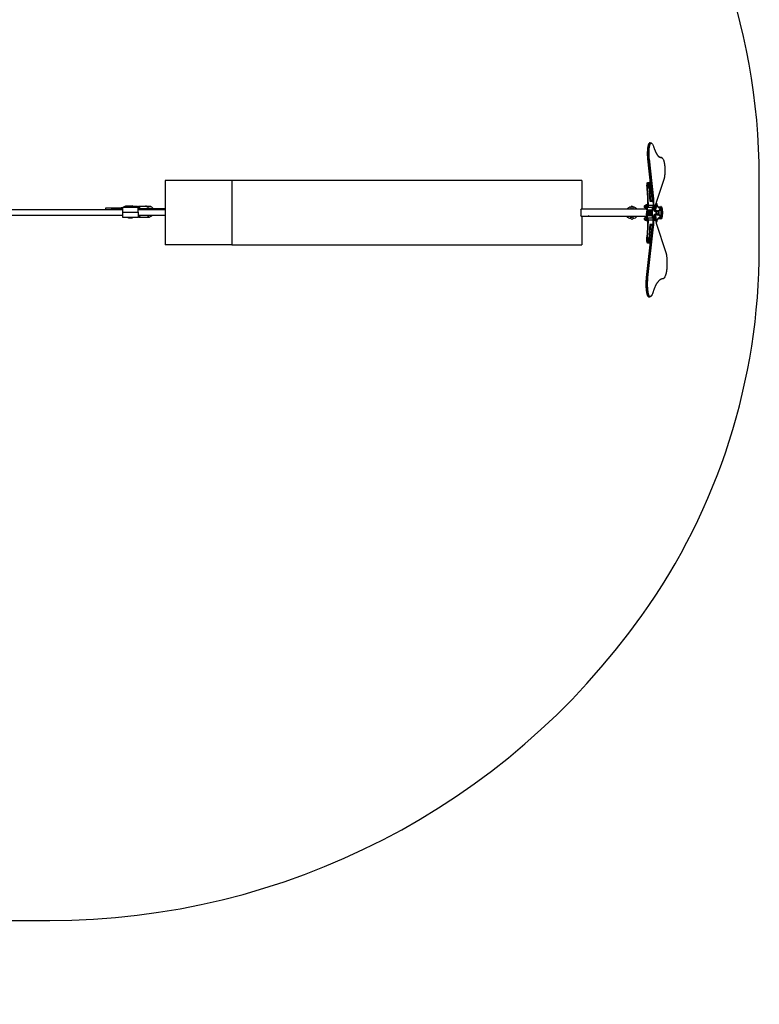
# Model space of a CAD drawing. Units: millimetres. Extents: x 88734 to 103956, y -6748 to 3976.
# Drawn here: x 101477 to 103956, y -2627 to 674 of the extents above; entities that cross this region are included whole.
import ezdxf

# ---------------------------------------------------------------- set-up
doc = ezdxf.new("R2010")
doc.units = ezdxf.units.MM
doc.header["$LTSCALE"] = 600
doc.layers.add('DYNAMO JAUNT JR (DWS-4031)$EN', color=70, linetype='Continuous', true_color=0x7fff00)
doc.layers.add('DYNAMO JAUNT JR (DWS-4031)$Make2D', color=7, linetype='Continuous', true_color=0x000000)

msp = doc.modelspace()

# ---------------------------------------------------------------- linework, layer by layer
at = {"layer": 'DYNAMO JAUNT JR (DWS-4031)$EN'}
msp.add_lwpolyline([(98651.586, -2627.037, 0.23283112), (99221.857, -2346.257), (101578.054, -2346.267, 0.2425553), (103562.424, -1323.466, 0.15598554), (103956.018, -92.49), (103956.018, 147.249, 0.18037112), (103438.172, 1536.018)], format="xyb", dxfattribs=at)
at = {"layer": 'DYNAMO JAUNT JR (DWS-4031)$Make2D', "color": 18, "lineweight": -3, "true_color": 0x000000}
for p, q in [((103589.117, 261.189), (103592.234, 261.184)), ((103592.234, 261.184), (103593.014, 260.389)), ((103595.791, 259.441), (103596.54, 258.661)), ((103596.166, 259.029), (103595.791, 259.441)), ((103582.605, 208.201), (103583.254, 207.803)), ((103597.132, 73.875), (103582.605, 208.201)), ((103583.254, 207.803), (103586.371, 207.798)), ((103597.78, 73.478), (103583.254, 207.803)), ((103586.371, 207.798), (103587.281, 208.194)), ((103586.371, 207.798), (103600.897, 73.473)), ((103601.808, 73.869), (103587.281, 208.194)), ((103617.552, 216.812), (103616.803, 217.592)), ((103626.729, 212.536), (103627.507, 211.741)), ((103630.158, 210.789), (103630.907, 210.009)), ((103630.533, 210.376), (103630.158, 210.789)), ((103632.042, 208.616), (103631.303, 209.384)), ((102188.251, 134.873), (101965.067, 134.872)), ((101965.067, 134.872), (101965.068, -80.128)), ((103361.643, 134.878), (102188.251, 134.873)), ((102188.251, 134.873), (102188.252, -80.127)), ((103361.643, 134.878), (103361.644, 40.058)), ((103636.223, 138.907), (103610.616, 61.398)), ((103581.145, 112.019), (103585.821, 112.013)), ((103583.007, 128.786), (103587.683, 128.78)), ((103589.822, 127.116), (103591.829, 122.912)), ((103591.889, 122.357), (103589.936, 126.456)), ((103588.753, 66.065), (103599.664, 66.049)), ((103590.914, 69.676), (103600.266, 69.662)), ((103597.132, 73.875), (103597.78, 73.478)), ((103600.897, 73.473), (103597.78, 73.478)), ((103598.093, 69.665), (103597.78, 73.478)), ((103600.897, 73.473), (103601.808, 73.869)), ((100726.993, 37.367), (101822.651, 37.372)), ((101766.262, 37.371), (101766.284, 44.036)), ((101766.284, 44.036), (101814.696, 43.88)), ((101822.65, 40.56), (101783.958, 40.56)), ((101814.696, 43.88), (101814.675, 37.372)), ((101822.649, 46.27), (101874.649, 46.28)), ((101822.653, 28.77), (101822.649, 46.27)), ((101824.226, 46.27), (101825.501, 47.02)), ((101825.501, 47.02), (101825.499, 46.27)), ((101836.293, 46.272), (101836.306, 50.16)), ((101836.306, 50.16), (101854.311, 50.102)), ((101863.286, 47.844), (101863.281, 46.278)), ((101863.286, 47.844), (101872.337, 47.757)), ((101872.337, 47.756), (101863.321, 47.764)), ((101874.653, 28.78), (101874.649, 46.28)), ((101879.526, 40.893), (101874.65, 40.96)), ((101874.65, 40.857), (101879.526, 40.893)), ((101965.067, 40.561), (101874.65, 40.561)), ((101874.651, 37.372), (101965.067, 37.372)), ((101879.791, 49.319), (101880.762, 49.359)), ((101880.762, 49.359), (101880.768, 49.359)), ((101880.768, 49.359), (101898.699, 49.649)), ((101882.36, 39.141), (101882.457, 37.372)), ((101906.428, 40.577), (101885.866, 40.244)), ((101898.7, 49.648), (101898.669, 49.629)), ((101898.707, 49.649), (101898.7, 49.648)), ((101924.06, 40.935), (101906.428, 40.577)), ((101906.926, 47.475), (101916.735, 47.655)), ((101908.482, 47.574), (101908.448, 47.574)), ((101908.461, 47.497), (101908.448, 47.574)), ((101916.735, 47.655), (101908.482, 47.574)), ((103358.436, 37.057), (103358.409, 17.657)), ((103380.841, 40.026), (103380.841, 40.026)), ((103380.841, 40.026), (103578.715, 39.741)), ((103526.082, 39.817), (103526.091, 46.239)), ((103532.441, 46.23), (103532.431, 39.808)), ((103576.575, 47.681), (103580.155, 47.675)), ((103579.052, 42.121), (103577.176, 42.124)), ((103580.407, 53.231), (103577.192, 53.236)), ((103578.58, 37.115), (103578.608, 37.092)), ((103578.609, 37.136), (103578.608, 37.092)), ((103579.867, 37.208), (103595.453, 37.186)), ((103580.155, 47.675), (103582.843, 47.671)), ((103581.526, 45.264), (103598.671, 45.239)), ((103582.584, 60.372), (103582.939, 60.372)), ((103584.282, 51.165), (103582.996, 51.194)), ((103583.672, 45.534), (103599.258, 45.511)), ((103599.868, 51.142), (103584.282, 51.165)), ((103595.249, 34.133), (103594.964, 32.566)), ((103595.453, 37.186), (103597.012, 37.183)), ((103597.829, 44.377), (103598.061, 44.376)), ((103597.967, 45.24), (103597.938, 45.513)), ((103598.908, 36.541), (103598.61, 39.301)), ((103599.868, 51.142), (103599.845, 49.803)), ((103601.728, 51.173), (103599.868, 51.142)), ((103600.348, 46.851), (103601.906, 46.849)), ((103600.817, 45.509), (103600.514, 44.593)), ((103601.466, 48.914), (103601.689, 46.849)), ((103603.024, 48.912), (103601.466, 48.914)), ((103601.728, 51.173), (103601.715, 49.991)), ((103601.911, 50.024), (103601.715, 50.024)), ((103601.715, 49.991), (103601.911, 50.024)), ((103601.724, 52.488), (103602.638, 52.487)), ((103601.859, 52.488), (103601.78, 54.032)), ((103602.512, 46.447), (103601.859, 52.488)), ((103602.638, 52.487), (103603.024, 48.912)), ((103604.741, 33.041), (103603.689, 42.764)), ((103604.607, 47.64), (103607.855, 47.636)), ((103608.49, 43.099), (103604.88, 32.172)), ((103606.639, 35.136), (103605.562, 31.878)), ((103605.652, 42.089), (103605.733, 42.105)), ((103605.749, 53.172), (103605.668, 53.189)), ((103606.639, 35.136), (103605.86, 35.137)), ((103609.418, 41.723), (103607.861, 37.009)), ((103608.94, 47.634), (103607.976, 47.636)), ((103608.683, 44.023), (103609.804, 44.022)), ((103608.71, 44.761), (103608.708, 44.224)), ((103609.008, 46.36), (103609.552, 47.026)), ((103609.391, 55.487), (103610.446, 58.68)), ((103609.552, 47.026), (103609.97, 47.026)), ((103610.059, 48.734), (103609.844, 44.615)), ((103610.216, 51.073), (103610.059, 48.734)), ((103610.343, 51.824), (103610.216, 51.073)), ((103612.153, 57.303), (103610.343, 51.824)), ((103613.111, 54.168), (103612.922, 54.504)), ((103613.235, 33.428), (103614.014, 33.471)), ((103614.793, 33.426), (103613.235, 33.428)), ((103616.598, 47.016), (103625.138, 47.004)), ((103623.874, 38.594), (103625.433, 38.592)), ((103625.42, 40.841), (103624.52, 39.588)), ((103624.52, 39.588), (103626.078, 39.585)), ((103624.667, 38.593), (103624.52, 39.588)), ((103625.42, 40.841), (103626.979, 40.839)), ((103626.075, 41.262), (103627.634, 41.26)), ((103626.078, 39.585), (103626.979, 40.839)), ((101822.655, 17.372), (100726.997, 17.367)), ((101822.655, 16.758), (101821.106, 17.372)), ((101822.653, 28.77), (101874.653, 28.78)), ((101822.656, 11.27), (101822.653, 28.77)), ((101874.656, 11.28), (101822.656, 11.27)), ((101874.653, 28.78), (101874.656, 11.28)), ((101965.067, 17.372), (101874.655, 17.372)), ((101904.097, 11.631), (101881.384, 11.264)), ((101912.46, 12.234), (101907.917, 12.142)), ((101908.624, 12.188), (101912.461, 12.234)), ((103578.678, 14.341), (103361.404, 14.653)), ((103361.644, 14.658), (103361.644, -80.122)), ((103526.036, 8.064), (103526.044, 13.563)), ((103526.044, 14.083), (103526.109, 14.416)), ((103526.044, 14.083), (103526.045, 14.416)), ((103526.044, 14.083), (103526.048, 14.002)), ((103526.044, 14.004), (103526.044, 14.083)), ((103532.394, 13.554), (103532.386, 8.055)), ((103532.394, 14.073), (103532.391, 13.993)), ((103532.395, 14.407), (103532.394, 14.073)), ((103532.394, 14.073), (103532.394, 13.995)), ((103576.516, 6.406), (103580.096, 6.4)), ((103580.331, 0.844), (103577.117, 0.849)), ((103579.008, 11.958), (103577.133, 11.961)), ((103577.866, 24.036), (103577.837, 24.036)), ((103577.837, 24.036), (103579.123, 24.034)), ((103578.579, 16.986), (103578.58, 16.942)), ((103579.123, 24.034), (103579.132, 30.042)), ((103594.71, 24.011), (103579.123, 24.034)), ((103579.132, 30.042), (103594.718, 30.02)), ((103579.362, 21.488), (103594.948, 21.465)), ((103594.964, 32.566), (103579.378, 32.588)), ((103595.424, 16.844), (103579.837, 16.866)), ((103582.783, 6.396), (103580.096, 6.4)), ((103598.618, 8.782), (103581.473, 8.806)), ((103582.926, 2.873), (103584.213, 2.898)), ((103599.205, 8.508), (103583.618, 8.531)), ((103584.213, 2.898), (103599.799, 2.876)), ((103594.718, 30.02), (103594.71, 24.011)), ((103596.57, 24.009), (103594.71, 24.011)), ((103594.718, 30.02), (103596.578, 30.017)), ((103594.948, 21.465), (103595.229, 19.897)), ((103596.982, 16.842), (103595.424, 16.844)), ((103595.989, 16.843), (103595.707, 16.937)), ((103595.707, 16.937), (103597.265, 16.935)), ((103597.27, 20.11), (103595.711, 20.112)), ((103596.578, 30.017), (103596.57, 24.009)), ((103597.265, 16.935), (103596.982, 16.842)), ((103597.116, 20.088), (103597.27, 20.11)), ((103597.884, 8.51), (103597.915, 8.783)), ((103598.574, 14.721), (103598.88, 17.48)), ((103599.779, 4.215), (103599.799, 2.876)), ((103599.799, 2.876), (103601.659, 2.84)), ((103600.421, 9.545), (103600.279, 9.438)), ((103601.845, 3.989), (103600.286, 3.991)), ((103600.463, 9.423), (103600.763, 8.506)), ((103602.961, 5.098), (103601.403, 5.1)), ((103601.845, 3.989), (103601.649, 4.022)), ((103601.702, -0.019), (103601.785, 1.525)), ((103601.785, 1.525), (103602.063, 4.03)), ((103602.182, 5.099), (103602.456, 7.563)), ((103603.644, 11.244), (103604.723, 20.964)), ((103604.547, 6.365), (103607.796, 6.361)), ((103604.844, 9.981), (103604.807, 9.98)), ((103604.865, 21.833), (103608.444, 10.896)), ((103604.96, 31.879), (103605.562, 31.878)), ((103605.548, 22.125), (103606.615, 18.864)), ((103605.593, 0.814), (103605.674, 0.83)), ((103605.69, 11.897), (103605.609, 11.914)), ((103607.832, 16.988), (103609.376, 12.269)), ((103608.881, 6.359), (103607.917, 6.361)), ((103608.191, 9.976), (103609.755, 9.974)), ((103608.659, 9.771), (103608.665, 8.488)), ((103609.912, 6.971), (103609.494, 6.971)), ((103609.735, 22.373), (103610.446, 22.372)), ((103610.46, 31.618), (103609.749, 31.619)), ((103609.793, 9.377), (103609.996, 5.258)), ((103610.517, 23.204), (103609.809, 22.891)), ((103609.821, 31.101), (103610.528, 30.786)), ((103609.996, 5.258), (103610.147, 2.917)), ((103610.147, 2.917), (103610.272, 2.166)), ((103610.272, 2.166), (103612.066, -3.317)), ((103613.217, 20.555), (103614.776, 20.553)), ((103614.789, 30.251), (103613.23, 30.253)), ((103625.081, 6.949), (103616.208, 6.962)), ((103618.308, 22.821), (103616.749, 22.823)), ((103616.761, 31.151), (103618.32, 31.148)), ((103617.445, 22.43), (103619.004, 22.427)), ((103619.017, 31.541), (103617.458, 31.543)), ((103618.567, 9.961), (103620.43, 9.958)), ((103625.4, 15.359), (103623.841, 15.362)), ((103624.483, 14.366), (103624.633, 15.361)), ((103626.042, 14.364), (103624.483, 14.366)), ((103624.483, 14.366), (103625.38, 13.111)), ((103626.939, 13.108), (103625.38, 13.111)), ((103626.034, 12.688), (103627.593, 12.685)), ((103626.939, 13.108), (103626.042, 14.364)), ((103578.09, -190.102), (103596.997, -19.849)), ((103578.739, -189.706), (103597.647, -19.453)), ((103600.764, -19.458), (103581.857, -189.711)), ((103582.844, -6.303), (103582.488, -6.303)), ((103582.766, -190.109), (103601.673, -19.856)), ((103599.551, -12.031), (103588.641, -12.015)), ((103600.143, -15.645), (103590.791, -15.632)), ((103597.647, -19.453), (103596.997, -19.849)), ((103597.647, -19.453), (103600.764, -19.458)), ((103601.673, -19.856), (103600.764, -19.458)), ((103601.627, -1.028), (103601.804, -1.028)), ((103609.252, -1.039), (103611.682, -1.042)), ((103610.517, -7.409), (103642.7, -105.76)), ((103612.843, -0.519), (103613.033, -0.184)), ((103585.576, -57.955), (103580.9, -57.948)), ((102188.252, -80.127), (101965.068, -80.128)), ((102188.252, -80.127), (103361.644, -80.122)), ((103587.39, -74.727), (103582.714, -74.72)), ((103589.65, -72.409), (103591.615, -68.315)), ((103578.739, -189.706), (103578.09, -190.102)), ((103581.857, -189.711), (103578.739, -189.706)), ((103582.766, -190.109), (103581.857, -189.711)), ((103615.599, -205.921), (103614.857, -206.687)), ((103585.905, -254.792), (103585.697, -254.786)), ((103585.697, -254.786), (103588.815, -254.791)), ((103589.022, -254.796), (103585.905, -254.792)), ((103588.815, -254.791), (103589.597, -253.998)), ((103589.022, -254.796), (103588.815, -254.791)), ((103595.298, -250.204), (103594.557, -250.969))]:
    msp.add_line(p, q, dxfattribs=at)
for points in [[(103358.436, 37.063, -0.41421356), (103361.441, 40.059), (103380.841, 40.031), (103381.017, 40.025)], [(103383.808, 17.621, -0.41366639), (103380.804, 14.631), (103361.404, 14.659, -0.41361523), (103358.409, 17.657)]]:
    msp.add_lwpolyline(points, format="xyb", dxfattribs=at)
at = {"layer": 'DYNAMO JAUNT JR (DWS-4031)$Make2D', "color": 18, "lineweight": -3, "true_color": 0x000000, "extrusion": (0, 0, -1)}
for centre, radius, start, end in [((-103587.304, 254.601), 6.096, 121.025699, 131.459302), ((-103592.923, 255.742), 4.648, 91.113173, 141.090895), ((-103587.819, 250.394), 12.017, 136.530232, 145.104846), ((-103567.655, 238.019), 35.662, 147.332216, 163.735048), ((-103643.09, 241.02), 35.188, 316.530232, 325.104846), ((-103627.241, 207.015), 4.733, 93.224914, 140.764488), ((-103622.186, 201.741), 12.017, 136.530232, 145.104846), ((-103601.372, 189.031), 36.39, 147.438224, 164.072928), ((-103580.894, 113.192), 1.199, 257.918937, 332.722456), ((-102985.062, 51.264), 597.962, 174.091761, 180.006094), ((-103025.097, 53.16), 563.804, 174.008265, 178.688439), ((-103025.403, 53.644), 565.342, 173.993303, 178.445097), ((-103587.666, 127.207), 1.573, 90.613281, 180.603209), ((-103588.966, 126.232), 0.996, 105.926476, 167.030585), ((-103577.327, 75.053), 14.537, 204.672995, 218.189034), ((-103591.344, 68.993), 0.807, 359.35684, 57.791652), ((-102937.549, 49.499), 662.321, 178.568146, 179.857841), ((-103600.249, 68.089), 1.573, 90.613281, 180.603209), ((-103522.972, 65.159), 78.367, 173.909933, 176.955604), ((-102931.13, 49.509), 670.6, 178.568146, 179.857841), ((-101836.242, 30.221), 19.939, 57.405556, 90.184636), ((-101848.521, 27.619), 19.05, 78.320944, 90.254239), ((-101848.521, 27.619), 19.05, 90.254178, 101.657308), ((-101864.051, 69.098), 21.347, 272.053803, 297.146913), ((-101863.232, 31.023), 19.05, 118.55126, 148.796135), ((-101881.09, 29.43), 19.931, 65.242211, 86.263648), ((-101888.658, 34.402), 6.014, 29.590237, 77.241567), ((-101907.964, 30.746), 19.05, 117.41729, 147.666018), ((-103529.238, 27.153), 20.638, 37.920372, 82.085738), ((-103529.238, 27.153), 20.638, 98.080461, 142.244473), ((-103603.63, 47.642), 27.379, 354.258738, 5.906106), ((-103581.437, 44.849), 5.049, 328.040527, 0.615919), ((-103581.444, 50.499), 5.048, 359.544234, 32.133211), ((-103583.649, 43.975), 1.559, 55.649038, 90.841238), ((-103541.238, 51.094), 41.787, 179.855457, 179.87241), ((-103567.487, 37.519), 27.968, 180.683203, 186.954299), ((-103578.553, 35.631), 18.66, 185.209477, 193.450782), ((-103582.431, 49.999), 17.415, 180.642723, 194.93148), ((-103599.248, 44.806), 1.284, 189.514838, 234.782878), ((-103620.036, 47.618), 15.473, 353.780219, 6.38534), ((-103603.49, 47.642), 5.974, 210.454885, 247.942922), ((-103603.49, 47.642), 5.974, 112.222525, 149.710563), ((-103620.671, 46.417), 18.005, 307.72875, 321.204315), ((-103608.628, 49.801), 0.409, 4.763663, 66.027768), ((-103607.867, 41.486), 1.569, 111.43, 171.317483), ((-103602.79, 44.788), 5.945, 185.44727, 196.502951), ((-103601.175, 47.195), 7.898, 176.811867, 199.073307), ((-103601.177, 48.096), 7.897, 161.091777, 183.353039), ((-103597.624, 44.936), 12.224, 181.504365, 195.235249), ((-103610.495, 56.994), 1.687, 88.32785, 169.45653), ((-103611.566, 56.834), 1.005, 137.311155, 186.450727), ((-103626.415, 57.859), 13.897, 342.205867, 355.304311), ((-103606.85, 49.056), 21.326, 209.383891, 235.214618), ((-103625.129, 45.362), 1.641, 90.324623, 176.561059), ((-103650.091, 26.233), 29.215, 31.801183, 37.257829), ((-103552.007, 27.081), 74.322, 171.09053, 189.074315), ((-103535.334, 27.105), 91.598, 172.16918, 187.995664), ((-103626.068, 46.039), 1.573, 90.613281, 180.603209), ((-103627.757, 43.372), 1.07, 30.82448, 83.667527), ((-103627.731, 40.39), 0.875, 30.82448, 83.667527), ((-101848.521, 27.619), 19.05, 239.073711, 300.902179), ((-101881.062, 31.193), 19.932, 269.074206, 288.745974), ((-101910.173, -18.014), 30.262, 78.415859, 85.707951), ((-101907.964, 30.746), 19.05, 224.590092, 256.347634), ((-103529.238, 27.153), 20.638, 278.096285, 321.95849), ((-103529.229, 20.399), 7.144, 237.015613, 303.147679), ((-103529.211, 8.059), 3.175, 180.081569, 0.088872), ((-103529.506, 16.26), 3.867, 226.498559, 274.291359), ((-103529.238, 27.153), 20.638, 218.206355, 262.067127), ((-103603.571, 6.367), 27.379, 354.258738, 5.906106), ((-103581.377, 3.574), 5.049, 328.040527, 0.615919), ((-103581.384, 9.224), 5.048, 359.544234, 32.133211), ((-103584.963, 23.914), 7.127, 347.497723, 0.980488), ((-103579.252, 22.803), 1.32, 265.221544, 340.886825), ((-103548.162, 16.907), 30.418, 170.231073, 179.850974), ((-103579.501, 20.981), 4.129, 265.333056, 283.314294), ((-103590.469, 23.814), 11.348, 348.169105, 1.109362), ((-103590.479, 30.23), 11.349, 359.055703, 11.995229), ((-102984.968, 4.524), 597.989, 180.158795, 186.072949), ((-103583.6, 10.09), 1.56, 269.326082, 304.479345), ((-103606.055, 23.792), 11.348, 348.169105, 1.109362), ((-103606.065, 30.207), 11.349, 359.055703, 11.995229), ((-103595.038, 23.17), 1.707, 194.732674, 273.012342), ((-103595.049, 30.861), 1.707, 87.152523, 165.43068), ((-103567.458, 16.591), 27.967, 173.210361, 179.48169), ((-103578.531, 18.448), 18.658, 166.713272, 174.955325), ((-103598.255, 9.815), 1.096, 188.970357, 250.621268), ((-103582.367, 4.07), 17.413, 165.232507, 179.522399), ((-102937.479, 6.425), 662.33, 180.307005, 181.596689), ((-103599.197, 9.214), 1.284, 125.371593, 170.65129), ((-102931.059, 6.433), 670.609, 180.307005, 181.596689), ((-103601.455, 5.498), 1.559, 194.87425, 255.517883), ((-103619.976, 6.343), 15.472, 353.780213, 6.386703), ((-103605.039, 22.084), 0.511, 114.123603, 175.403881), ((-103603.43, 6.367), 5.974, 210.454885, 247.942922), ((-103603.43, 6.367), 5.974, 112.222525, 149.710563), ((-103606.438, 19.047), 2.487, 235.903947, 266.520919), ((-103620.623, 7.54), 18.012, 38.954188, 52.425971), ((-103608.569, 8.526), 0.409, 4.763663, 66.027768), ((-103607.825, 12.511), 1.569, 188.847026, 248.739081), ((-103602.74, 9.224), 5.944, 163.660725, 174.717592), ((-103601.116, 5.92), 7.898, 176.811867, 199.073307), ((-103601.118, 6.821), 7.897, 161.091777, 183.353039), ((-103597.574, 9.091), 12.222, 164.92868, 178.660726), ((-103558.062, 27.07), 52.595, 175.039485, 185.125359), ((-103614.924, 15.665), 8.064, 56.268159, 88.976127), ((-103614.955, 38.312), 8.063, 271.179717, 303.883983), ((-103626.328, -3.914), 13.899, 4.860647, 17.95762), ((-103614.687, 16.054), 7.675, 90.695937, 118.146786), ((-103614.716, 37.926), 7.676, 242.004331, 269.46024), ((-103592.001, 27.023), 26.64, 171.09053, 189.074315), ((-103574.62, 27.048), 44.624, 174.22168, 185.943164), ((-103606.795, 4.952), 21.318, 124.939352, 150.777268), ((-103620.418, 11.531), 1.573, 179.561506, 269.552285), ((-103650.082, 27.643), 29.204, 322.901141, 328.359219), ((-103627.718, 9.082), 1.167, 276.479597, 329.33532), ((-103627.709, 10.573), 1.07, 276.479597, 329.33532), ((-103627.692, 13.555), 0.875, 276.479597, 329.33532), ((-103024.993, 2.513), 563.835, 181.476423, 186.156425), ((-103025.297, 2.028), 565.375, 181.719759, 186.171383), ((-103577.188, -20.97), 14.539, 141.976261, 155.4906), ((-103591.223, -14.951), 0.806, 302.366636, 0.809359), ((-103604.122, -12.736), 2.757, 331.301925, 10.104192), ((-103610.409, -3.004), 1.687, 190.707179, 271.837072), ((-103612.321, -3.296), 0.256, 294.123603, 355.403881), ((-103587.113, -72.194), 2.575, 199.858718, 257.062432), ((-103599.971, -167.001), 44.432, 196.09096, 212.722107), ((-103585.877, -250.381), 4.411, 244.808994, 269.631229), ((-103558.708, -226.598), 43.544, 196.428779, 212.828081)]:
    msp.add_arc(centre, radius, start, end, dxfattribs=at)
at = {"layer": 'DYNAMO JAUNT JR (DWS-4031)$Make2D', "color": 18, "lineweight": -3, "true_color": 0x000000}
for centre, radius, start, end in [((103592.143, 256.496), 4.689, 38.909105, 88.886827), ((103642.265, 241.729), 35.084, 214.895154, 223.469768), ((103626.46, 207.769), 4.774, 39.235512, 86.775086), ((102986.649, 51.261), 596.347, 359.993553, 5.907858), ((102993.702, 51.228), 590.58, 359.993906, 5.908239), ((103586.047, 113.982), 1.983, 263.440791, 323.531292), ((103588.59, 126.545), 1.359, 24.845937, 66.905796), ((103588.61, 126.567), 1.331, 355.216446, 24.365491), ((103516.264, 65.242), 81.327, 3.118651, 6.093911), ((103599.977, 71.427), 5.387, 266.662822, 286.653026), ((103604.237, 66.742), 2.757, 151.139844, 189.93744), ((103504.509, 64.086), 97.789, 354.098517, 5.741108), ((101814.759, 63.823), 19.943, 269.818264, 293.305887), ((101864.247, 70.631), 22.807, 244.172149, 267.584723), ((101886.019, 33.632), 6.614, 91.319509, 145.566385), ((101906.47, 62.629), 15.161, 239.032748, 271.722239), ((101978.864, 38.812), 72.457, 173.133427, 178.604255), ((103361.437, 37.053), 3, 89.919287, 179.917429), ((103529.266, 46.235), 3.175, 359.917578, 179.917578), ((103584.921, 45.724), 8.572, 166.807727, 185.499658), ((103584.862, 49.609), 8.508, 174.264518, 193.098163), ((103585.81, 46.072), 9.494, 187.073781, 204.575176), ((103585.884, 49.243), 9.566, 155.32643, 172.695799), ((103579.519, 33.091), 4.131, 85.170942, 103.139238), ((103558.229, 37.16), 21.638, 347.801277, 0.126827), ((103571.817, 43.585), 9.926, 9.738124, 24.331411), ((103554.572, 50.685), 28.429, 349.003979, 1.023457), ((103563.71, 50.547), 20.582, 345.902967, 1.720479), ((103595.268, 25.154), 8.979, 77.994048, 90.122048), ((103598.305, 44.207), 1.096, 8.806204, 70.465303), ((103599.953, 58.146), 8.343, 269.257643, 282.190367), ((103600.144, 45.828), 1.043, 19.736999, 78.750877), ((103606.461, 34.954), 2.487, 55.745241, 86.353866), ((103616.088, 47.848), 8.115, 165.82657, 181.499595), ((103616.087, 47.4), 8.114, 178.335233, 194.009296), ((103608.295, 49.801), 0.409, 4.596119, 65.876397), ((103600.828, 47.422), 8.115, 345.82657, 1.499595), ((103600.829, 47.87), 8.114, 358.335233, 14.009296), ((103658.045, 48.335), 49.194, 164.600993, 178.134514), ((103608.749, 51.562), 1.616, 9.3322, 76.621118), ((103612.408, 57.281), 0.256, 113.972232, 175.236337), ((103611.946, 53.737), 1.242, 354.224936, 20.295628), ((103605.292, 49.058), 21.326, 304.785382, 330.616109), ((103625.916, 40.256), 1.019, 23.793065, 81.020311), ((103627.77, 44.863), 1.167, 96.332473, 149.17552), ((103619.96, 39.464), 8.227, 11.569578, 33.013204), ((101907.823, -1.683), 13.825, 89.610601, 105.635298), ((101931.275, 18.782), 24.283, 183.327957, 195.868044), ((103361.408, 17.653), 3, 179.917089, 269.919624), ((103529.229, 20.399), 7.541, 232.473, 307.362155), ((103528.939, 16.261), 3.868, 226.342177, 274.124456), ((103584.861, 4.449), 8.572, 166.807727, 185.499658), ((103584.803, 8.334), 8.508, 174.264518, 193.098163), ((103585.75, 4.797), 9.494, 187.073781, 204.575176), ((103585.825, 7.968), 9.566, 155.32643, 172.695799), ((103552.948, 17.109), 25.603, 359.674461, 11.859181), ((103558.202, 16.977), 21.636, 359.708124, 12.03443), ((102986.554, 4.522), 596.374, 353.927432, 359.841558), ((103571.689, 10.539), 10.009, 335.569001, 350.031283), ((102993.608, 4.535), 590.607, 353.927051, 359.841205), ((103554.5, 3.463), 28.432, 358.81086, 10.828819), ((103563.644, 3.575), 20.58, 358.114346, 13.932884), ((103595.745, 19.387), 0.726, 92.664126, 135.340176), ((103595.274, 28.871), 8.974, 269.712113, 281.846671), ((103602.242, 23.899), 5.674, 178.890638, 191.830895), ((103602.252, 30.111), 5.674, 168.004771, 180.944297), ((103611.434, -1.683), 14.202, 137.25161, 146.163558), ((103600.322, 4.759), 0.769, 225.03051, 267.286858), ((103599.863, -4.133), 8.349, 77.651356, 90.575257), ((103598.85, 4.307), 2.002, 329.958851, 350.904613), ((103598.956, 6.141), 2.659, 312.013549, 336.949878), ((103585.989, 6.412), 15.045, 351.937558, 6.391922), ((103616.027, 6.125), 8.114, 178.335233, 194.009296), ((103616.029, 6.573), 8.115, 165.82657, 181.499595), ((103608.235, 8.526), 0.409, 4.596119, 65.876397), ((103600.769, 6.147), 8.115, 345.82657, 1.499595), ((103600.77, 6.595), 8.114, 358.335233, 14.009296), ((103576.909, 27.043), 33.144, 350.925685, 8.90947), ((103611.869, 0.25), 1.242, 339.541497, 5.610365), ((103613.158, 37.928), 7.676, 270.53976, 297.995669), ((103613.03, 15.78), 7.965, 62.165762, 82.99072), ((103605.236, 4.954), 21.318, 29.222732, 55.060648), ((103625.076, 8.59), 1.641, 270.159414, 356.39673), ((103626.013, 7.911), 1.573, 270.447715, 0.438494), ((103625.878, 13.695), 1.019, 278.829405, 336.038767), ((103619.922, 14.504), 8.229, 326.826989, 348.264346), ((103516.15, -10.983), 81.332, 353.741411, 356.716337), ((103599.849, -17.411), 5.389, 73.188005, 93.17057), ((103600.131, -14.072), 1.573, 270.447715, 0.438494), ((103504.403, -9.794), 97.789, 354.094048, 5.736638), ((103610.865, -4.648), 0.511, 184.596119, 245.876397), ((103610.643, -3.542), 1.573, 270.447715, 0.438494), ((103611.48, -2.846), 1.005, 317.15271, 6.282629), ((103580.646, -59.12), 1.199, 77.772329, 152.501913), ((103585.797, -59.925), 1.983, 36.307293, 96.393953), ((103588.323, -72.516), 1.331, 335.477837, 4.618747)]:
    msp.add_arc(centre, radius, start, end, dxfattribs=at)
for points, weights, knots in [([(103582.605, 208.201), (103580.734, 225.507), (103582.639, 242.857), (103584.273, 257.737), (103587.499, 260.073)], [1, 0.867240351113, 1, 0.883942464841, 0.970798263366], [0, 0, 0, 1.42819273, 1.42819273, 2.67670859, 2.67670859, 2.67670859]), ([(103589.117, 261.189), (103585.237, 260.995), (103583.288, 243.249), (103581.339, 225.504), (103583.254, 207.803)], [1, 0.867240351113, 1, 0.867240351113, 1], [0, 0, 0, 1.46076546, 1.46076546, 2.92153092, 2.92153092, 2.92153092]), ([(103586.371, 207.798), (103584.457, 225.499), (103586.405, 243.245), (103588.354, 260.99), (103592.234, 261.184)], [1, 0.867240351113, 1, 0.867240351113, 1], [0, 0, 0, 1.46076546, 1.46076546, 2.92153092, 2.92153092, 2.92153092]), ([(103587.281, 208.194), (103585.41, 225.5), (103587.315, 242.85), (103589.22, 260.2), (103593.014, 260.389)], [1, 0.867240351113, 1, 0.867240351113, 1], [-2.85638545, -2.85638545, -2.85638545, -1.42819273, -1.42819273, 0, 0, 0]), ([(103636.365, 199.017), (103639.617, 188.854), (103639.57, 168.874), (103639.523, 148.893), (103636.223, 138.907)], [1, 0.867240351113, 1, 0.867240351113, 1], [-2.85638545, -2.85638545, -2.85638545, -1.42819273, -1.42819273, 0, 0, 0]), ([(103581.446, 127.201), (103580.395, 127.203), (103579.862, 122.407), (103579.33, 117.612), (103579.848, 112.815)], [1, 0.866025403784, 1, 0.866025403784, 1], [-0.790932068, -0.790932068, -0.790932068, -0.395466034, -0.395466034, 0, 0, 0]), ([(103583.007, 128.786), (103581.782, 128.788), (103581.161, 123.199), (103580.54, 117.61), (103581.145, 112.019)], [1, 0.866025403784, 1, 0.866025403784, 1], [0, 0, 0, 0.460915881, 0.460915881, 0.921831762, 0.921831762, 0.921831762]), ([(103585.821, 112.013), (103585.216, 117.603), (103585.837, 123.192), (103586.458, 128.781), (103587.683, 128.78)], [1, 0.866025403784, 1, 0.866025403784, 1], [0, 0, 0, 0.460915881, 0.460915881, 0.921831762, 0.921831762, 0.921831762]), ([(103589.239, 127.19), (103588.188, 127.191), (103587.655, 122.396), (103587.123, 117.601), (103587.642, 112.804)], [1, 0.866025403784, 1, 0.866025403784, 1], [0, 0, 0, 0.395466034, 0.395466034, 0.790932068, 0.790932068, 0.790932068]), ([(103599.664, 66.049), (103599.628, 67.481), (103599.81, 68.572), (103599.991, 69.663), (103600.266, 69.662)], [1, 0.910059263424, 1, 0.910059263424, 1], [0, 0, 0, 0.106842326, 0.106842326, 0.213684652, 0.213684652, 0.213684652]), ([(103582.584, 60.372), (103581.586, 60.374), (103580.874, 56.655), (103580.163, 52.936), (103580.155, 47.675)], [1, 0.923876882073, 1, 0.923876882073, 1], [0.109850454, 0.109850454, 0.109850454, 0.502556462, 0.502556462, 0.89526247, 0.89526247, 0.89526247]), ([(103607.855, 47.636), (103607.858, 49.252), (103608.107, 50.203), (103608.357, 51.154), (103608.648, 50.655)], [1, 0.891106129914, 1, 0.891106129914, 1], [-0.392699082, -0.392699082, -0.392699082, -0.274944219, -0.274944219, -0.157189357, -0.157189357, -0.157189357]), ([(103608.639, 44.614), (103608.347, 44.116), (103608.1, 45.067), (103607.853, 46.019), (103607.855, 47.636)], [1, 0.891112415675, 1, 0.891112415675, 1], [-0.235502799, -0.235502799, -0.235502799, -0.1177514, -0.1177514, 0, 0, 0]), ([(103627.641, 46.023), (103631.257, 46.018), (103631.23, 26.968), (103631.202, 7.918), (103627.586, 7.923)], [1, 0.707106781187, 1, 0.707106781187, 1], [-2.35619449, -2.35619449, -2.35619449, -1.17809725, -1.17809725, 0, 0, 0]), ([(103627.639, 44.435), (103630.954, 44.431), (103630.928, 26.968), (103630.903, 9.506), (103627.588, 9.51)], [1, 0.707106781187, 1, 0.707106781187, 1], [-2.15984495, -2.15984495, -2.15984495, -1.07992247, -1.07992247, 0, 0, 0]), ([(103627.634, 41.26), (103630.346, 41.257), (103630.326, 26.969), (103630.305, 12.682), (103627.593, 12.685)], [1, 0.707106781187, 1, 0.707106781187, 1], [-1.76714587, -1.76714587, -1.76714587, -0.88357293, -0.88357293, 0, 0, 0]), ([(103600.279, 9.438), (103599.696, 8.617), (103599.848, 5.55), (103599.885, 4.79), (103599.986, 4.212)], [1, 0.707106781187, 1, 0.906848576531, 0.87294869688], [0, 0, 0, 0.196349541, 0.196349541, 0.258796324, 0.258796324, 0.258796324]), ([(103607.796, 6.361), (103607.798, 7.977), (103608.048, 8.928), (103608.298, 9.879), (103608.589, 9.38)], [1, 0.891106129912, 1, 0.891106129912, 1], [-0.392699082, -0.392699082, -0.392699082, -0.274944219, -0.274944219, -0.157189357, -0.157189357, -0.157189357]), ([(103608.58, 3.339), (103608.287, 2.841), (103608.041, 3.792), (103607.794, 4.744), (103607.796, 6.361)], [1, 0.891112415673, 1, 0.891112415673, 1], [-0.235502799, -0.235502799, -0.235502799, -0.1177514, -0.1177514, 0, 0, 0]), ([(103599.551, -12.031), (103599.511, -13.463), (103599.69, -14.554), (103599.869, -15.645), (103600.143, -15.645)], [1, 0.910059263424, 1, 0.910059263424, 1], [-0.213684652, -0.213684652, -0.213684652, -0.106842326, -0.106842326, 0, 0, 0]), ([(103579.602, -58.74), (103578.94, -64.694), (103579.794, -69.864), (103580.501, -74.141), (103581.556, -72.898)], [1, 0.812726413623, 1, 0.839854265247, 0.953603604067], [-0.939543691, -0.939543691, -0.939543691, -0.469771845, -0.469771845, -0.068049644, -0.068049644, -0.068049644]), ([(103580.9, -57.948), (103580.28, -63.537), (103580.884, -69.128), (103581.489, -74.718), (103582.714, -74.72)], [1, 0.866025403784, 1, 0.866025403784, 1], [0, 0, 0, 0.460915881, 0.460915881, 0.921831762, 0.921831762, 0.921831762]), ([(103587.39, -74.727), (103586.165, -74.725), (103585.56, -69.134), (103584.956, -63.544), (103585.576, -57.955)], [1, 0.866025403784, 1, 0.866025403784, 1], [0, 0, 0, 0.460915881, 0.460915881, 0.921831762, 0.921831762, 0.921831762]), ([(103587.395, -58.751), (103586.734, -64.706), (103587.587, -69.875), (103588.441, -75.044), (103589.65, -72.409)], [1, 0.812726413623, 1, 0.812726413623, 1], [0, 0, 0, 0.469771845, 0.469771845, 0.939543691, 0.939543691, 0.939543691]), ([(103642.7, -105.76), (103646.702, -117.99), (103646.689, -142.44), (103646.677, -166.89), (103642.662, -179.316)], [1, 0.867240351113, 1, 0.867240351113, 1], [-3.49534476, -3.49534476, -3.49534476, -1.74767238, -1.74767238, 0, 0, 0]), ([(103583.812, -253.529), (103579.931, -250.483), (103578.009, -232.51), (103575.739, -211.273), (103578.09, -190.102)], [0.968786512507, 0.885305216454, 1, 0.867240351113, 1], [0.2378092, 0.2378092, 0.2378092, 1.74767238, 1.74767238, 3.49534476, 3.49534476, 3.49534476]), ([(103578.739, -189.706), (103576.344, -211.272), (103578.657, -232.905), (103580.97, -254.537), (103585.697, -254.786)], [1, 0.867240351113, 1, 0.867240351113, 1], [0, 0, 0, 1.78024512, 1.78024512, 3.56049023, 3.56049023, 3.56049023]), ([(103588.815, -254.791), (103584.087, -254.542), (103581.775, -232.909), (103579.462, -211.277), (103581.857, -189.711)], [1, 0.867240351113, 1, 0.867240351113, 1], [0, 0, 0, 1.78024512, 1.78024512, 3.56049023, 3.56049023, 3.56049023]), ([(103589.597, -253.998), (103584.956, -253.754), (103582.685, -232.517), (103580.415, -211.28), (103582.766, -190.109)], [1, 0.867240351113, 1, 0.867240351113, 1], [-3.49534476, -3.49534476, -3.49534476, -1.74767238, -1.74767238, 0, 0, 0])]:
    msp.add_rational_spline(points, weights, degree=2, knots=knots, dxfattribs=at)
for points, weights in [([(103601.89, 248.008), (103607.711, 230.117), (103614.229, 220.89)], [1, 0.991285927863, 1]), ([(103616.803, 217.592), (103621.715, 212.478), (103626.729, 212.536)], [1, 0.995151629907, 1]), ([(103627.507, 211.741), (103622.479, 211.683), (103617.552, 216.812)], [1, 0.995151629907, 1]), ([(101879.468, 37.372), (101879.679, 49.288), (101880.762, 49.359)], [0.941669330991, 0.804841492845, 1]), ([(103581.526, 45.264), (103579.992, 45.266), (103579.867, 37.208)], [1, 0.732875035637, 1]), ([(103598.671, 45.239), (103597.137, 45.241), (103597.012, 37.183)], [1, 0.732865611351, 1]), ([(103597.012, 37.183), (103598.711, 36.051), (103599.387, 44.374)], [1, 0.796653864852, 1]), ([(103599.988, 43.757), (103599.241, 33.338), (103597.136, 33.936)], [1, 0.805033937473, 1]), ([(103601.906, 46.849), (103601.333, 46.849), (103600.817, 45.509)], [1, 0.973701928881, 1]), ([(103601.906, 46.849), (103602.969, 46.847), (103603.689, 42.764)], [1, 0.917588829811, 1]), ([(103604.607, 47.64), (103604.614, 53.19), (103605.668, 53.189)], [1, 0.707106781187, 1]), ([(103605.652, 42.089), (103604.599, 42.09), (103604.607, 47.64)], [1, 0.707106781187, 1]), ([(103605.562, 31.878), (103605.038, 30.291), (103604.741, 33.041)], [1, 0.707106781187, 1]), ([(103606.434, 36.875), (103609.8, 33.433), (103613.235, 33.428)], [0.999213924407, 0.995044155722, 1]), ([(103607.861, 37.009), (103611.291, 33.431), (103614.793, 33.426)], [1, 0.995254606773, 1]), ([(103608.214, 45.435), (103608.454, 44.702), (103608.696, 45.435)], [1, 0.866025403784, 1]), ([(103626.767, 45.461), (103619.668, 36.186), (103613.182, 53.612)], [1, 0.937012253787, 1]), ([(103614.793, 33.426), (103620.138, 33.418), (103625.261, 41.629)], [1, 0.989051842116, 1]), ([(103625.138, 47.004), (103622.841, 44.003), (103620.479, 44.006)], [1, 0.99258245982, 1]), ([(103627.59, 46.021), (103626.869, 47.611), (103626.085, 47.612)], [0.886910342512, 0.923446255097, 1]), ([(101881.384, 11.264), (101880.679, 11.253), (101880.103, 17.372)], [1, 0.864236330882, 0.890064151443]), ([(103579.837, 16.866), (103579.94, 8.808), (103581.473, 8.806)], [1, 0.732875035637, 1]), ([(103580.096, 6.4), (103580.078, -6.299), (103582.488, -6.303)], [1, 0.70711657578, 1]), ([(103596.982, 16.842), (103597.085, 8.784), (103598.618, 8.782)], [1, 0.732875035637, 1]), ([(103597.265, 16.935), (103598.766, 16.933), (103599.337, 9.645)], [1, 0.832977968465, 1]), ([(103597.27, 20.11), (103599.263, 20.107), (103599.94, 10.261)], [1, 0.820664366065, 1]), ([(103600.016, 4.054), (103600.258, 2.848), (103600.583, 3.304)], [0.864842823791, 0.812892608335, 1]), ([(103600.763, 8.506), (103602.389, 4.249), (103603.644, 11.244)], [1, 0.802890276432, 1]), ([(103604.547, 6.365), (103604.555, 11.915), (103605.609, 11.914)], [1, 0.707106781187, 1]), ([(103605.593, 0.814), (103604.539, 0.815), (103604.547, 6.365)], [1, 0.707106781187, 1]), ([(103604.723, 20.964), (103604.9, 22.551), (103605.248, 22.551)], [1, 0.866025403784, 1]), ([(103614.776, 20.553), (103611.273, 20.558), (103607.832, 16.988)], [1, 0.995253258834, 1]), ([(103608.154, 4.16), (103608.395, 3.427), (103608.637, 4.16)], [1, 0.866025403784, 1]), ([(103608.71, 6.359), (103609, -2.772), (103610.517, -7.409)], [0.962337578039, 0.888798373934, 1]), ([(103613.106, 0.371), (103617.302, 11.549), (103621.991, 11.543)], [1, 0.97252704463, 1]), ([(103614.776, 20.553), (103620.12, 20.546), (103625.219, 12.323)], [1, 0.989053886101, 1]), ([(103620.431, 9.958), (103622.793, 9.955), (103625.081, 6.949)], [1, 0.992584143727, 1]), ([(103626.714, 8.487), (103624.39, 11.54), (103621.991, 11.543)], [1, 0.99258245982, 1]), ([(103626.025, 6.338), (103626.809, 6.336), (103627.535, 7.925)], [1, 0.923456432589, 0.886920057804]), ([(103631.805, -194.819), (103623.57, -194.703), (103615.599, -205.921)], [1, 0.991285927863, 1]), ([(103637.351, -191.019), (103634.624, -194.859), (103631.805, -194.819)], [1, 0.991285927863, 1]), ([(103600.474, -238.913), (103607.628, -217.139), (103615.599, -205.921)], [1, 0.991285927863, 1]), ([(103594.557, -250.969), (103591.835, -254.8), (103589.022, -254.796)], [1, 0.991443053264, 1]), ([(103595.298, -250.204), (103592.494, -254.15), (103589.597, -253.998)], [1, 0.990797435677, 1])]:
    msp.add_rational_spline(points, weights, degree=2, dxfattribs=at)
for points, knots in [([(103579.829, 112.642), (103579.783, 113.066), (103579.743, 113.506), (103579.624, 115.128), (103579.581, 116.363), (103579.583, 117.612), (103579.584, 118.86), (103579.631, 120.095), (103579.818, 122.535), (103579.963, 123.69), (103580.154, 124.689), (103580.285, 125.374), (103580.432, 125.966), (103580.716, 126.797), (103580.83, 127.079), (103581.106, 127.611), (103581.28, 127.883), (103581.511, 128.121), (103581.682, 128.298), (103581.887, 128.462), (103582.405, 128.713), (103582.697, 128.787), (103583.007, 128.786)], [11.26835453, 11.26835453, 11.26835453, 11.26835453, 12.73265281, 12.73265281, 16.4823319, 16.4823319, 16.4823319, 20.23201106, 20.23201106, 24.32707647, 24.32707647, 24.32707647, 27.14299878, 27.14299878, 28.78853542, 28.78853542, 30.47074244, 30.47074244, 30.47074244, 31.71432978, 31.71432978, 32.9647263, 32.9647263, 32.9647263, 32.9647263]), ([(101908.448, 47.574), (101907.308, 47.558), (101906.088, 47.669), (101903.808, 48.075), (101902.747, 48.364), (101901.029, 48.891), (101900.251, 49.167), (101899.147, 49.547), (101898.812, 49.65), (101898.707, 49.649)], [-0.568875278, -0.568875278, -0.568875278, -0.568875278, -0.427561571, -0.427561571, -0.28483874, -0.28483874, -0.14241937, -0.14241937, -0.003253837, -0.003253837, -0.003253837, -0.003253837]), ([(103577.298, 42.123), (103576.533, 42.125), (103575.773, 42.259), (103575.054, 42.52), (103574.285, 42.8), (103573.575, 43.22), (103572.96, 43.76), (103572.649, 44.033), (103572.365, 44.335), (103571.86, 44.986), (103571.64, 45.334), (103571.456, 45.698), (103571.335, 45.936), (103571.229, 46.185), (103571.052, 46.688), (103570.976, 46.968), (103570.93, 47.215), (103570.914, 47.3), (103570.9, 47.385), (103570.888, 47.481), (103570.886, 47.499), (103570.882, 47.542), (103570.88, 47.565), (103570.877, 47.607), (103570.876, 47.619), (103570.875, 47.647), (103570.874, 47.67), (103570.874, 47.689), (103570.874, 47.708), (103570.875, 47.731), (103570.876, 47.759), (103570.877, 47.771), (103570.88, 47.813), (103570.882, 47.836), (103570.887, 47.879), (103570.889, 47.897), (103570.901, 47.993), (103570.915, 48.078), (103570.931, 48.162), (103570.978, 48.41), (103571.055, 48.689), (103571.233, 49.192), (103571.34, 49.441), (103571.462, 49.679), (103571.646, 50.042), (103571.868, 50.389), (103572.374, 51.038), (103572.66, 51.34), (103572.972, 51.612), (103573.587, 52.15), (103574.299, 52.569), (103575.069, 52.846), (103575.778, 53.101), (103576.526, 53.233), (103577.28, 53.236)], [0, 0, 0, 0, 2.30236221, 2.30236221, 2.30236221, 4.76638941, 4.76638941, 4.76638941, 6.01233569, 6.01233569, 7.24686702, 7.24686702, 7.24686702, 8.06949137, 8.06949137, 8.91122192, 8.91122192, 8.91122192, 9.20341146, 9.20341146, 9.27055976, 9.27055976, 9.37013209, 9.37013209, 9.44099131, 9.44099131, 9.48794394, 9.48794394, 9.48794394, 9.53490238, 9.53490238, 9.60573642, 9.60573642, 9.70535394, 9.70535394, 9.7724489, 9.7724489, 10.0645768, 10.0645768, 10.0645768, 10.9064057, 10.9064057, 11.72903375, 11.72903375, 11.72903375, 12.96356508, 12.96356508, 14.20951136, 14.20951136, 14.20951136, 16.67353856, 16.67353856, 16.67353856, 18.9417296, 18.9417296, 18.9417296, 18.9417296]), ([(103578.58, 37.115), (103578.591, 37.862), (103578.624, 38.598), (103578.752, 40.262), (103578.861, 41.131), (103579.006, 41.892), (103579.106, 42.416), (103579.219, 42.87), (103579.443, 43.525), (103579.536, 43.755), (103579.767, 44.201), (103579.916, 44.434), (103580.121, 44.645), (103580.282, 44.813), (103580.478, 44.966), (103580.967, 45.198), (103581.239, 45.264), (103581.526, 45.264)], [0.55243618, 0.55243618, 0.55243618, 0.55243618, 2.8105498, 2.8105498, 5.88820122, 5.88820122, 5.88820122, 8.01577295, 8.01577295, 9.26368074, 9.26368074, 10.59028933, 10.59028933, 10.59028933, 11.63798053, 11.63798053, 12.68273691, 12.68273691, 12.68273691, 12.68273691]), ([(103613.112, 54.168), (103613.636, 52.758), (103614.171, 51.485), (103615.395, 48.922), (103616.088, 47.724), (103616.833, 46.683), (103616.902, 46.59), (103617.331, 46.019), (103617.684, 45.614), (103618.601, 44.718), (103619.116, 44.381), (103619.901, 44.062), (103620.194, 44.007), (103620.479, 44.006)], [275.4649014, 275.4649014, 275.4649014, 275.4649014, 284.9760363, 284.9760363, 297.08305949, 297.08305949, 298.30712611, 298.30712611, 304.80376235, 304.80376235, 315.7890633, 315.7890633, 323.60230361, 323.60230361, 323.60230361, 323.60230361]), ([(103626.085, 47.612), (103626.455, 47.612), (103626.801, 47.522), (103627.435, 47.212), (103627.701, 46.998), (103627.926, 46.764), (103628.252, 46.425), (103628.516, 46.014), (103628.965, 45.144), (103629.163, 44.655), (103629.67, 43.153), (103629.947, 42.035), (103630.191, 40.736), (103630.552, 38.821), (103630.828, 36.575), (103631.178, 31.824), (103631.262, 29.408), (103631.259, 26.968), (103631.255, 24.528), (103631.164, 22.112), (103630.801, 17.362), (103630.518, 15.117), (103630.152, 13.203), (103629.903, 11.904), (103629.623, 10.787), (103629.112, 9.286), (103628.912, 8.798), (103628.461, 7.929), (103628.196, 7.519), (103627.869, 7.18), (103627.681, 6.986), (103627.464, 6.805), (103626.96, 6.517), (103626.683, 6.412), (103626.378, 6.364)], [0, 0, 0, 0, 2.04210869, 2.04210869, 4.18519887, 4.18519887, 4.18519887, 7.30232908, 7.30232908, 10.45468456, 10.45468456, 15.88853699, 15.88853699, 15.88853699, 23.87121033, 23.87121033, 31.20875454, 31.20875454, 31.20875454, 38.5462989, 38.5462989, 46.52896587, 46.52896587, 46.52896587, 51.96391428, 51.96391428, 55.11626557, 55.11626557, 58.23339162, 58.23339162, 58.23339162, 60.02210023, 60.02210023, 61.75615461, 61.75615461, 61.75615461, 61.75615461]), ([(103577.238, 0.849), (103576.473, 0.85), (103575.714, 0.984), (103574.995, 1.245), (103574.226, 1.525), (103573.515, 1.945), (103572.901, 2.485), (103572.59, 2.758), (103572.305, 3.06), (103571.801, 3.711), (103571.58, 4.059), (103571.396, 4.423), (103571.276, 4.661), (103571.17, 4.91), (103570.993, 5.414), (103570.917, 5.693), (103570.87, 5.94), (103570.854, 6.025), (103570.841, 6.11), (103570.829, 6.206), (103570.827, 6.224), (103570.823, 6.267), (103570.82, 6.29), (103570.817, 6.332), (103570.817, 6.344), (103570.815, 6.372), (103570.814, 6.395), (103570.814, 6.414), (103570.815, 6.433), (103570.815, 6.456), (103570.817, 6.484), (103570.818, 6.496), (103570.821, 6.538), (103570.823, 6.562), (103570.828, 6.604), (103570.83, 6.622), (103570.842, 6.718), (103570.855, 6.803), (103570.872, 6.888), (103570.919, 7.135), (103570.996, 7.414), (103571.174, 7.917), (103571.281, 8.166), (103571.402, 8.404), (103571.587, 8.767), (103571.809, 9.115), (103572.315, 9.763), (103572.6, 10.065), (103572.912, 10.337), (103573.528, 10.875), (103574.24, 11.294), (103575.01, 11.571), (103575.719, 11.826), (103576.467, 11.958), (103577.22, 11.961)], [0, 0, 0, 0, 2.30236221, 2.30236221, 2.30236221, 4.76638941, 4.76638941, 4.76638941, 6.01233569, 6.01233569, 7.24686702, 7.24686702, 7.24686702, 8.06949137, 8.06949137, 8.91122192, 8.91122192, 8.91122192, 9.20343537, 9.20343537, 9.27057789, 9.27057789, 9.3701419, 9.3701419, 9.44099523, 9.44099523, 9.48794394, 9.48794394, 9.48794394, 9.53488352, 9.53488352, 9.60568917, 9.60568917, 9.70526669, 9.70526669, 9.77233395, 9.77233395, 10.0645768, 10.0645768, 10.0645768, 10.90640569, 10.90640569, 11.72903374, 11.72903374, 11.72903374, 12.96356507, 12.96356507, 14.20951135, 14.20951135, 14.20951135, 16.67353855, 16.67353855, 16.67353855, 18.94172958, 18.94172958, 18.94172958, 18.94172958]), ([(103581.473, 8.806), (103581.187, 8.807), (103580.915, 8.874), (103580.426, 9.107), (103580.231, 9.261), (103580.07, 9.429), (103579.866, 9.641), (103579.718, 9.874), (103579.488, 10.321), (103579.395, 10.551), (103579.174, 11.207), (103579.062, 11.661), (103578.963, 12.186), (103578.82, 12.947), (103578.714, 13.816), (103578.591, 15.48), (103578.56, 16.216), (103578.551, 16.964)], [0, 0, 0, 0, 1.04410017, 1.04410017, 2.09278784, 2.09278784, 2.09278784, 3.41939951, 3.41939951, 4.66731019, 4.66731019, 6.79445522, 6.79445522, 6.79445522, 9.87211332, 9.87211332, 12.13022714, 12.13022714, 12.13022714, 12.13022714]), ([(103620.43, 9.958), (103620.208, 9.958), (103619.982, 9.925), (103619.538, 9.786), (103619.326, 9.694), (103618.92, 9.461), (103618.734, 9.337), (103618.298, 8.998), (103618.045, 8.771), (103617.436, 8.14), (103617.075, 7.705), (103616.406, 6.776), (103616.1, 6.306), (103615.41, 5.14), (103615.025, 4.417), (103614.1, 2.496), (103613.562, 1.224), (103613.033, -0.184)], [0, 0, 0, 0, 6.05253258, 6.05253258, 11.0573205, 11.0573205, 14.94959905, 14.94959905, 19.83087063, 19.83087063, 26.37029675, 26.37029675, 31.77284726, 31.77284726, 38.50871128, 38.50871128, 48.04388241, 48.04388241, 48.04388241, 48.04388241]), ([(103582.714, -74.72), (103582.404, -74.719), (103582.113, -74.645), (103581.595, -74.392), (103581.39, -74.228), (103581.22, -74.051), (103580.99, -73.811), (103580.817, -73.539), (103580.542, -73.006), (103580.428, -72.724), (103580.148, -71.892), (103580.002, -71.3), (103579.873, -70.615), (103579.685, -69.615), (103579.543, -68.46), (103579.363, -66.019), (103579.32, -64.784), (103579.322, -63.536), (103579.324, -62.288), (103579.37, -61.052), (103579.494, -59.431), (103579.535, -58.99), (103579.582, -58.567)], [0, 0, 0, 0, 1.25037846, 1.25037846, 2.49447386, 2.49447386, 2.49447386, 4.17668432, 4.17668432, 5.82222432, 5.82222432, 8.63758085, 8.63758085, 8.63758085, 12.73265281, 12.73265281, 16.4823319, 16.4823319, 16.4823319, 20.23201107, 20.23201107, 21.69630789, 21.69630789, 21.69630789, 21.69630789])]:
    msp.add_open_spline(points, degree=3, knots=knots, dxfattribs=at)

doc.saveas('drawing.dxf')
